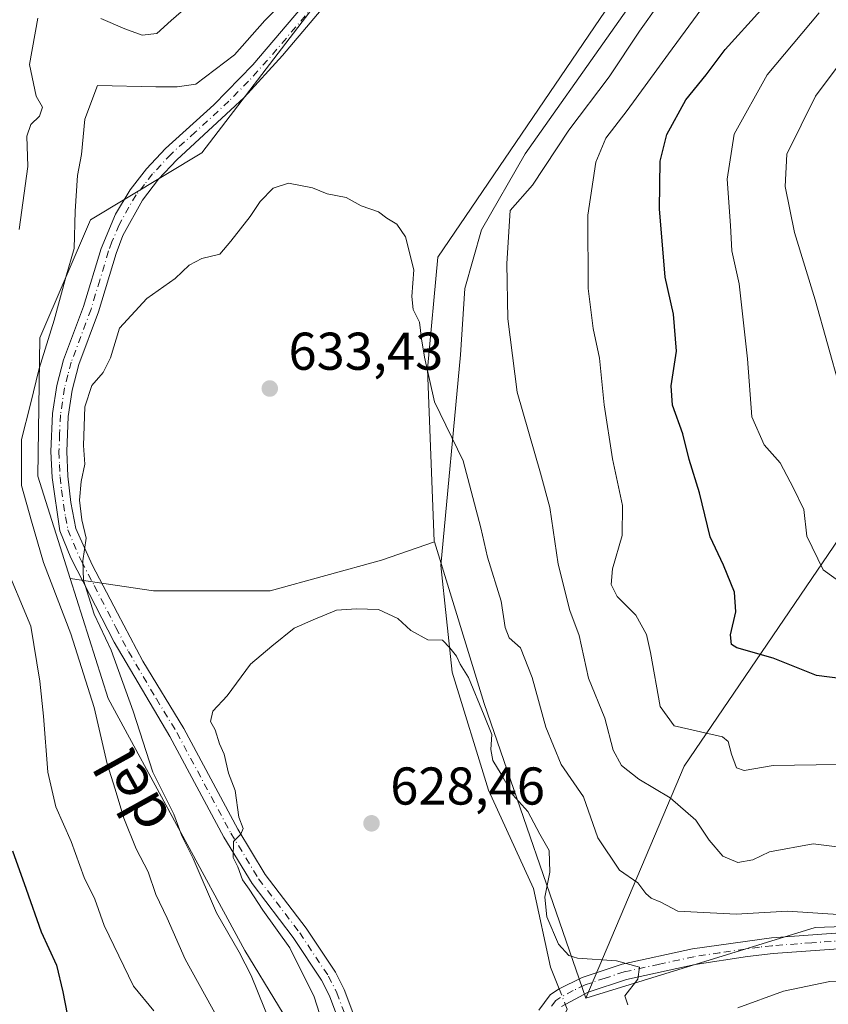
# Model space of a CAD drawing. Units: metres. Extents: x 618035 to 621497, y 4708614 to 4710986.
# Drawn here: x 620047 to 620199, y 4710089 to 4710274 of the extents above; entities that cross this region are included whole.
import ezdxf
from ezdxf.enums import TextEntityAlignment as Align

# ---------------------------------------------------------------- set-up
doc = ezdxf.new("R2010")
doc.units = ezdxf.units.M
doc.header["$MEASUREMENT"] = 0
doc.linetypes.add('DGN Style 4', pattern=[2.6384748266838614, 1.318413404963828, -0.6592067024819142, 0.001648016756204785, -0.6592067024819142])
for name, color, linetype, lineweight in [('Arbolado forestal CxS', 92, 'Continuous', 0), ('Camino Cxs', 7, 'Continuous', 0), ('Camino eje', 30, 'DGN Style 4', 13), ('Corriente natural lineal', 142, 'Continuous', 13), ('Corriente natural lineal oculto', 9, 'DGN Style 4', 13), ('Cultivos leñosos CxS', 92, 'Continuous', 0), ('Curva de nivel maestra', 30, 'Continuous', 30), ('Curva de nivel normal', 30, 'Continuous', 0), ('Punto de cota en terreno', 7, 'Continuous', 0), ('Rótulo de punto de cota en terreno', 7, 'Continuous', 0), ('Texto cartográfico', 7, 'Continuous', 0)]:
    doc.layers.add(name, color=color, linetype=linetype, lineweight=lineweight)
doc.styles.add('Style-Arial', font='txt')

# ---------------------------------------------------------------- blocks, each defined once
blk = doc.blocks.new('5PATER')
at = {"layer": 'Cultivos leñosos CxS', "linetype": 'Continuous', "lineweight": 0}
h = blk.add_hatch(color=51, dxfattribs=at)
edge = h.paths.add_edge_path()
edge.add_ellipse((0, 0), major_axis=(-0.1095731443231308, -0.1110710700762829), ratio=0.9994222409660322, start_angle=0, end_angle=360)

msp = doc.modelspace()

# ---------------------------------------------------------------- linework, layer by layer
at = {"layer": 'Arbolado forestal CxS', "color": 92, "linetype": 'Continuous', "lineweight": 0, "extrusion": (-0.4012684039145674, -0.1669170536698326, 0.900623320380967), "elevation": -1034476.141089963, "flags": 128}
msp.add_lwpolyline([(-4110752.470867795, 2145200.316760873), (-4110720.743684064, 2145196.945389132), (-4110662.144583045, 2145192.928597126)], dxfattribs=at)
at = {"layer": 'Arbolado forestal CxS', "color": 92, "linetype": 'Continuous', "lineweight": 0}
for points in [[(620145.1133000003, 4710658.159499999, 701.0304000000033), (620122.7549000002, 4710614.951099999, 687.9391999999935), (620128.1895000003, 4710595.918099999, 687.1677999999956), (620137.7001, 4710576.8849, 686.0430000000051), (620137.6996999999, 4710549.695900001, 680.100099999996), (620117.3185000002, 4710532.022500001, 670.2188000000025), (620117.3183000004, 4710514.349500001, 666.1561999999976), (620140.2137000002, 4710484.018300001, 659.551099999997), (620166.4889000002, 4710437.8411, 650.658500000005), (620181.7040999997, 4710395.472899999, 644.1972999999998), (620166.7017000001, 4710357.129699999, 641.3163000000059), (620132.5444999998, 4710311.5865, 640.7290999999968), (620108.3491000002, 4710284.545299999, 639.0369999999966), (620081.1886999998, 4710249.0689, 637.2878000000055), (620060.2477000002, 4710236.402899999, 640.0313000000025), (620050.6983000003, 4710214.2225, 642.3598000000056), (620050.3032999998, 4710188.122500001, 639.1276999999973), (620056.4139, 4710168.856899999, 637.9665999999997), (620063.5755000003, 4710146.2773, 638.7369999999937), (620089.2887000004, 4710098.7961, 634.8113000000012), (620101.9792999999, 4710077.907099999, 633.5433000000048)], [(621205.9687000001, 4710636.4057, 782.7216999999946), (621181.0669, 4710602.8303, 797.2842999999993), (621133.6775000002, 4710558.897700001, 795.9036999999954), (621093.5444999998, 4710525.4005, 789.2130000000034), (621043.7692999998, 4710493.251300001, 788.3956999999937), (621007.8353000004, 4710475.2621, 786.9639000000025), (620954.2203000003, 4710454.3389, 781.129700000005), (620896.5317000002, 4710457.049900001, 766.1986999999937), (620845.8179000001, 4710443.5897, 759.0243000000046), (620719.4804999996, 4710439.3355, 740.889599999995), (620646.9539000001, 4710420.589500001, 740.8298999999971), (620586.6930999998, 4710412.762499999, 742.0100999999996), (620492.0569000002, 4710365.160900001, 735.3405999999959), (620414.3589000005, 4710330.753699999, 718.1070999999939), (620353.7077000003, 4710299.2445, 701.4128999999957), (620314.7067, 4710279.169500001, 693.5687000000034), (620265.2267000005, 4710241.949100001, 681.2391999999963), (620232.6454999996, 4710222.482899999, 670.7685000000056), (620172.0696999999, 4710133.498500001, 642.0492999999988), (620153.5691000001, 4710089.8091, 628.681500000006)], [(621205.9687000001, 4710636.4057, 782.7216999999946), (621181.0669, 4710602.8303, 797.2842999999993), (621133.6775000002, 4710558.897700001, 795.9036999999954), (621093.5444999998, 4710525.4005, 789.2130000000034), (621043.7692999998, 4710493.251300001, 788.3956999999937), (621007.8353000004, 4710475.2621, 786.9639000000025), (620954.2203000003, 4710454.3389, 781.129700000005), (620896.5317000002, 4710457.049900001, 766.1986999999937), (620845.8179000001, 4710443.5897, 759.0243000000046), (620719.4804999996, 4710439.3355, 740.889599999995), (620646.9539000001, 4710420.589500001, 740.8298999999971), (620586.6930999998, 4710412.762499999, 742.0100999999996), (620492.0569000002, 4710365.160900001, 735.3405999999959), (620414.3589000005, 4710330.753699999, 718.1070999999939), (620353.7077000003, 4710299.2445, 701.4128999999957), (620314.7067, 4710279.169500001, 693.5687000000034), (620265.2267000005, 4710241.949100001, 681.2391999999963), (620232.6454999996, 4710222.482899999, 670.7685000000056), (620172.0696999999, 4710133.498500001, 642.0492999999988), (620153.5691000001, 4710089.8091, 628.681500000006)], [(620414.3589000005, 4710330.753699999, 718.1070999999939), (620353.7077000003, 4710299.2445, 701.4128999999957), (620314.7067, 4710279.169500001, 693.5687000000034), (620265.2267000005, 4710241.949100001, 681.2391999999963), (620232.6454999996, 4710222.482899999, 670.7685000000056), (620172.0696999999, 4710133.498500001, 642.0492999999988), (620153.5691000001, 4710089.8091, 628.681500000006), (620134.4030999999, 4710145.303300001, 630.4272000000057), (620125.0210999995, 4710175.763300001, 631.892399999997), (620124.9725000003, 4710175.921499999, 631.9018999999971), (620123.7281, 4710208.287900001, 635.1689000000042), (620125.6892999997, 4710229.3917, 635.9882999999973), (620160.3887, 4710280.515100001, 637.1342000000004), (620186.2052999996, 4710321.299500001, 638.6094000000012), (620196.5894999999, 4710342.897500001, 639.6964000000007), (620222.8920999998, 4710397.4301, 643.0556999999973), (620253.6003000002, 4710420.0031, 645.1726000000053), (620327.5157000005, 4710485.796499999, 650.1294999999955), (620361.4851000002, 4710533.377900001, 654.4122999999963), (620383.2254999997, 4710564.6461, 656.4526000000042), (620399.9946999997, 4710588.790300001, 658.5553000000073)], [(620347.7368999999, 4710083.9143, 635.5032999999967), (620333.0943, 4710094.5123, 635.3473999999987), (620316.5085000005, 4710105.633099999, 636.9850000000006), (620294.6381000001, 4710108.691299999, 636.5911999999954), (620294.0094999997, 4710108.779300001, 636.6287000000011), (620260.2949000001, 4710107.4573, 635.1138999999966), (620223.5129000006, 4710104.0481, 634.8227000000043), (620196.7880999995, 4710103.132099999, 633.9521999999997), (620153.5691000001, 4710089.8091, 628.681500000006), (620172.0696999999, 4710133.498500001, 642.0492999999988), (620232.6454999996, 4710222.482899999, 670.7685000000056), (620265.2267000005, 4710241.949100001, 681.2391999999963), (620314.7067, 4710279.169500001, 693.5687000000034), (620353.7077000003, 4710299.2445, 701.4128999999957), (620414.3589000005, 4710330.753699999, 718.1070999999939), (620492.0569000002, 4710365.160900001, 735.3405999999959), (620586.6930999998, 4710412.762499999, 742.0100999999996), (620646.9539000001, 4710420.589500001, 740.8298999999971)], [(620166.7017000001, 4710357.129699999, 641.3163000000059), (620132.5444999998, 4710311.5865, 640.7290999999968), (620108.3491000002, 4710284.545299999, 639.0369999999966), (620081.1886999998, 4710249.0689, 637.2878000000055), (620060.2477000002, 4710236.402899999, 640.0313000000025), (620050.6983000003, 4710214.2225, 642.3598000000056), (620050.3032999998, 4710188.122500001, 639.1276999999973), (620056.4139, 4710168.856899999, 637.9665999999997)], [(620196.5894999999, 4710342.897500001, 639.6964000000007), (620186.2052999996, 4710321.299500001, 638.6094000000012), (620160.3887, 4710280.515100001, 637.1342000000004), (620125.6892999997, 4710229.3917, 635.9882999999973), (620123.7281, 4710208.287900001, 635.1689000000042), (620124.9725000003, 4710175.921499999, 631.9018999999971), (620125.0210999995, 4710175.763300001, 631.892399999997)], [(620056.4139, 4710168.856899999, 637.9665999999997), (620063.5755000003, 4710146.2773, 638.7369999999937), (620089.2887000004, 4710098.7961, 634.8113000000012), (620101.9792999999, 4710077.907099999, 633.5433000000048), (620113.6948999995, 4710051.8739, 630.2428000000073), (620107.6904999996, 4710023.538699999, 626.2609999999986), (620090.5903000003, 4709999.648499999, 627.0218000000023), (620052.2808999997, 4709956.7161, 623.9974999999977), (620020.8788999999, 4709912.713300001, 618.8736999999965)], [(620380.9574999996, 4710035.7587, 635.553899999999), (620395.6876999997, 4710067.322899999, 637.6388000000006), (620374.0756999999, 4710069.543099999, 635.9587000000029), (620347.7368999999, 4710083.9143, 635.5032999999967), (620333.0943, 4710094.5123, 635.3473999999987), (620316.5085000005, 4710105.633099999, 636.9850000000006), (620294.6381000001, 4710108.691299999, 636.5911999999954), (620294.0094999997, 4710108.779300001, 636.6287000000011), (620260.2949000001, 4710107.4573, 635.1138999999966), (620223.5129000006, 4710104.0481, 634.8227000000043), (620196.7880999995, 4710103.132099999, 633.9521999999997), (620153.5691000001, 4710089.8091, 628.681500000006)]]:
    msp.add_polyline3d(points, dxfattribs=at)
at = {"layer": 'Camino Cxs', "color": 7, "linetype": 'Continuous', "lineweight": 0}
for points in [[(620112.6401000004, 4710070.5801, 628.5993000000017), (620105.2701000003, 4710090.220100001, 630.4533999999985), (620103.7701000003, 4710093.200099999, 631.0491000000038), (620098.4200999998, 4710101.2401, 633.3571999999986), (620090.6700999998, 4710111.4301, 631.3831000000064), (620085.3701, 4710120.1501, 633.7247000000061), (620075.1901000004, 4710139.090100001, 635.0298000000039), (620064.7001, 4710156.880100001, 636.1114999999991), (620056.5301000001, 4710172.7401, 637.7943999999989), (620054.4700999996, 4710177.8201, 638.2951999999932), (620053.0000999998, 4710187.9101, 638.0148000000045), (620052.7901, 4710192.770099999, 638.575800000006), (620053.0900999998, 4710199.960100001, 639.1166999999987), (620053.9101, 4710205.2401, 639.9008000000031), (620055.1801000005, 4710210.0701, 641.7866000000067), (620058.9101, 4710220.0701, 642.4085999999952), (620062.2301000003, 4710231.040100001, 638.9918000000034), (620064.9200999998, 4710237.4901, 642.7026999999945), (620067.7001, 4710242.0801, 641.5718000000053), (620070.7801000001, 4710246.030099999, 641.6855000000069), (620074.3501000004, 4710249.880100001, 642.8399999999965), (620083.4600999998, 4710258.100099999, 641.5120000000024), (620090.8201000001, 4710265.620100001, 643.4238999999943), (620115.6300999997, 4710294.800100001, 641.4471000000049)], [(620112.6401000004, 4710070.5801, 628.5993000000017), (620105.2701000003, 4710090.220100001, 630.4533999999985), (620103.7701000003, 4710093.200099999, 631.0491000000038), (620098.4200999998, 4710101.2401, 633.3571999999986), (620090.6700999998, 4710111.4301, 631.3831000000064), (620085.3701, 4710120.1501, 633.7247000000061), (620075.1901000004, 4710139.090100001, 635.0298000000039), (620064.7001, 4710156.880100001, 636.1114999999991), (620056.5301000001, 4710172.7401, 637.7943999999989), (620054.4700999996, 4710177.8201, 638.2951999999932), (620053.0000999998, 4710187.9101, 638.0148000000045), (620052.7901, 4710192.770099999, 638.575800000006), (620053.0900999998, 4710199.960100001, 639.1166999999987), (620053.9101, 4710205.2401, 639.9008000000031), (620055.1801000005, 4710210.0701, 641.7866000000067), (620058.9101, 4710220.0701, 642.4085999999952), (620062.2301000003, 4710231.040100001, 638.9918000000034), (620064.9200999998, 4710237.4901, 642.7026999999945), (620067.7001, 4710242.0801, 641.5718000000053), (620070.7801000001, 4710246.030099999, 641.6855000000069), (620074.3501000004, 4710249.880100001, 642.8399999999965), (620083.4600999998, 4710258.100099999, 641.5120000000024), (620090.8201000001, 4710265.620100001, 643.4238999999943), (620115.6300999997, 4710294.800100001, 641.4471000000049)], [(620117.9301000005, 4710292.870100001, 639.6113000000041), (620096.3800999997, 4710267.4001, 639.934699999998), (620089.1801000005, 4710259.450099999, 638.8502000000008), (620076.4700999996, 4710247.7601, 639.0414000000019), (620073.0701000001, 4710244.090100001, 638.7489999999962), (620070.0100999996, 4710240.130100001, 639.3261999999959), (620066.3400999998, 4710233.470100001, 638.6687999999995), (620065.0701000001, 4710230.0801, 638.0443999999989), (620061.7600999996, 4710219.110099999, 644.014599999995), (620058.0500999996, 4710209.170100001, 641.3099999999977), (620056.7801000001, 4710204.3101, 638.7216000000044), (620056.0500999996, 4710199.360099999, 638.2927000000054), (620055.8000999996, 4710192.780099999, 637.5690000000031), (620055.9901000002, 4710188.140100001, 636.9207000000024), (620056.5401, 4710183.190099999, 636.9079000000056), (620057.4901000002, 4710178.270099999, 636.3907000000036), (620060.5301000001, 4710171.460100001, 636.1294000000053), (620065.3300999999, 4710162.360099999, 635.0556999999973), (620070.1001000004, 4710153.3101, 634.4585999999981), (620077.8000999996, 4710140.5801, 633.0163999999932), (620087.9801000003, 4710121.640100001, 631.3325999999943), (620093.1601, 4710113.120100001, 630.0488000000041), (620100.8701, 4710102.9801, 630.6983999999939), (620106.3701, 4710094.710100001, 629.3264999999956), (620108.0201000003, 4710091.4301, 628.7219999999943), (620115.4700999996, 4710071.590100001, 627.906099999993)], [(620117.9301000005, 4710292.870100001, 639.6113000000041), (620096.3800999997, 4710267.4001, 639.934699999998), (620089.1801000005, 4710259.450099999, 638.8502000000008), (620076.4700999996, 4710247.7601, 639.0414000000019), (620073.0701000001, 4710244.090100001, 638.7489999999962), (620070.0100999996, 4710240.130100001, 639.3261999999959), (620066.3400999998, 4710233.470100001, 638.6687999999995), (620065.0701000001, 4710230.0801, 638.0443999999989), (620061.7600999996, 4710219.110099999, 644.014599999995), (620058.0500999996, 4710209.170100001, 641.3099999999977), (620056.7801000001, 4710204.3101, 638.7216000000044), (620056.0500999996, 4710199.360099999, 638.2927000000054), (620055.8000999996, 4710192.780099999, 637.5690000000031), (620055.9901000002, 4710188.140100001, 636.9207000000024), (620056.5401, 4710183.190099999, 636.9079000000056), (620057.4901000002, 4710178.270099999, 636.3907000000036), (620060.5301000001, 4710171.460100001, 636.1294000000053), (620065.3300999999, 4710162.360099999, 635.0556999999973), (620070.1001000004, 4710153.3101, 634.4585999999981), (620077.8000999996, 4710140.5801, 633.0163999999932), (620087.9801000003, 4710121.640100001, 631.3325999999943), (620093.1601, 4710113.120100001, 630.0488000000041), (620100.8701, 4710102.9801, 630.6983999999939), (620106.3701, 4710094.710100001, 629.3264999999956), (620108.0201000003, 4710091.4301, 628.7219999999943), (620115.4700999996, 4710071.590100001, 627.906099999993)], [(620144.6801000005, 4710087.5701, 629.4020000000019), (620146.8501000004, 4710090.440099999, 630.2231000000029), (620148.3800999997, 4710091.5101, 631.0899000000063), (620152.8501000004, 4710093.720100001, 634.4706000000006), (620160.4101, 4710096.220100001, 633.5108000000037), (620173.6501000002, 4710099.0801, 635.6184999999969), (620188.5100999996, 4710101.1801, 633.3445999999967), (620206.6901000004, 4710102.460100001, 634.4106999999931), (620231.5900999998, 4710103.5101, 634.7344000000012), (620253.5100999996, 4710104.7301, 634.971000000005), (620265.9301000005, 4710106.120100001, 635.0761000000057), (620279.5301000001, 4710108.420100001, 635.821299999996), (620284.4901000002, 4710108.790100001, 636.2621000000072), (620291.0800999999, 4710109.050100001, 636.7111000000004), (620306.2001, 4710109.2301, 637.530700000003), (620311.1700999998, 4710108.890100001, 638.1251000000047), (620316.0900999998, 4710108.0601, 637.8445000000065), (620323.2401000002, 4710106.120100001, 638.2954000000027), (620327.8901000004, 4710104.2601, 638.2207000000053), (620334.1101000002, 4710101.030099999, 638.807799999995), (620338.8400999998, 4710098.090100001, 638.256899999993), (620349.6201, 4710089.880100001, 638.4036999999954), (620357.7401000002, 4710084.050100001, 637.9113000000071)], [(620144.6801000005, 4710087.5701, 629.4020000000019), (620146.8501000004, 4710090.440099999, 630.2231000000029), (620148.3800999997, 4710091.5101, 631.0899000000063), (620152.8501000004, 4710093.720100001, 634.4706000000006), (620160.4101, 4710096.220100001, 633.5108000000037), (620173.6501000002, 4710099.0801, 635.6184999999969), (620188.5100999996, 4710101.1801, 633.3445999999967), (620206.6901000004, 4710102.460100001, 634.4106999999931), (620231.5900999998, 4710103.5101, 634.7344000000012), (620253.5100999996, 4710104.7301, 634.971000000005), (620265.9301000005, 4710106.120100001, 635.0761000000057), (620279.5301000001, 4710108.420100001, 635.821299999996), (620284.4901000002, 4710108.790100001, 636.2621000000072), (620291.0800999999, 4710109.050100001, 636.7111000000004), (620306.2001, 4710109.2301, 637.530700000003), (620311.1700999998, 4710108.890100001, 638.1251000000047), (620316.0900999998, 4710108.0601, 637.8445000000065), (620323.2401000002, 4710106.120100001, 638.2954000000027), (620327.8901000004, 4710104.2601, 638.2207000000053), (620334.1101000002, 4710101.030099999, 638.807799999995), (620338.8400999998, 4710098.090100001, 638.256899999993), (620349.6201, 4710089.880100001, 638.4036999999954), (620357.7401000002, 4710084.050100001, 637.9113000000071)], [(620347.8400999998, 4710087.460100001, 636.7495000000055), (620337.1401000004, 4710095.620100001, 637.8260000000009), (620332.6300999997, 4710098.420100001, 639.1113000000041), (620326.6300999997, 4710101.530099999, 637.828800000003), (620322.2901, 4710103.270099999, 637.6205999999949), (620315.4401000004, 4710105.130100001, 637.1588000000047), (620310.8101000005, 4710105.9001, 637.1037000000069), (620306.1101000002, 4710106.2301, 636.8493000000017), (620291.1501000002, 4710106.050100001, 635.7115000000049), (620279.8901000004, 4710105.440099999, 635.4021999999968), (620266.3501000004, 4710103.1501, 634.829700000002), (620253.7600999996, 4710101.7401, 633.7563999999984), (620231.7401000002, 4710100.5101, 634.3564000000042), (620203.7801000001, 4710099.300100001, 633.2909999999974), (620188.8201000001, 4710098.200099999, 632.8246999999974), (620184.0100999996, 4710097.6601, 632.7281999999977), (620174.1801000005, 4710096.130100001, 634.3635000000068), (620161.2001, 4710093.3201, 632.344299999997), (620153.9901000002, 4710090.940099999, 634.8378999999986), (620148.9501, 4710088.2501, 632.4429999999993)], [(620347.8400999998, 4710087.460100001, 636.7495000000055), (620337.1401000004, 4710095.620100001, 637.8260000000009), (620332.6300999997, 4710098.420100001, 639.1113000000041), (620326.6300999997, 4710101.530099999, 637.828800000003), (620322.2901, 4710103.270099999, 637.6205999999949), (620315.4401000004, 4710105.130100001, 637.1588000000047), (620310.8101000005, 4710105.9001, 637.1037000000069), (620306.1101000002, 4710106.2301, 636.8493000000017), (620291.1501000002, 4710106.050100001, 635.7115000000049), (620279.8901000004, 4710105.440099999, 635.4021999999968), (620266.3501000004, 4710103.1501, 634.829700000002), (620253.7600999996, 4710101.7401, 633.7563999999984), (620231.7401000002, 4710100.5101, 634.3564000000042), (620203.7801000001, 4710099.300100001, 633.2909999999974), (620188.8201000001, 4710098.200099999, 632.8246999999974), (620184.0100999996, 4710097.6601, 632.7281999999977), (620174.1801000005, 4710096.130100001, 634.3635000000068), (620161.2001, 4710093.3201, 632.344299999997), (620153.9901000002, 4710090.940099999, 634.8378999999986), (620148.9501, 4710088.2501, 632.4429999999993)]]:
    msp.add_polyline3d(points, dxfattribs=at)
at = {"layer": 'Camino eje', "color": 30, "linetype": 'DGN Style 4', "lineweight": 13}
for points in [[(620106.0050999997, 4710281.100099999, 640.2094999999972), (620093.6001000004, 4710266.5101, 641.7011000000057), (620090.0000999998, 4710262.5351, 640.1768000000011), (620086.3201000001, 4710258.7751, 639.738599999997), (620079.9650999998, 4710252.9301, 641.2121999999945), (620075.4101, 4710248.8201, 640.8077000000048), (620071.9250999996, 4710245.0601, 639.8693000000058), (620070.3850999996, 4710243.085100001, 640.0657999999967), (620068.8551000003, 4710241.1051, 640.3450000000012), (620067.4650999998, 4710238.8101, 640.1438000000053), (620065.6300999997, 4710235.4801, 640.4032000000007), (620064.2851, 4710232.255100001, 638.6425000000017), (620063.6501000002, 4710230.5601, 638.4507000000012), (620061.9901000002, 4710225.075099999, 639.2140999999974), (620060.3350999998, 4710219.590100001, 643.0745000000024), (620056.6151000002, 4710209.620100001, 641.4551000000065), (620055.9801000003, 4710207.2051, 639.773000000001), (620055.3450999996, 4710204.7751, 639.3395000000019), (620054.9351000005, 4710202.1351, 638.9232000000047), (620054.5701000001, 4710199.6601, 638.6759000000021), (620054.4200999998, 4710196.065099999, 638.2504000000044), (620054.2950999998, 4710192.7751, 638.0721000000049), (620054.4001000002, 4710190.345100001, 637.7700999999943), (620054.4951, 4710188.0251, 637.4667000000045), (620054.7701000003, 4710185.550100001, 637.4760999999999), (620055.5050999997, 4710180.505100001, 637.5114999999934), (620055.9801000003, 4710178.045100001, 637.3295000000071), (620057.0100999996, 4710175.505100001, 637.005999999994), (620058.5301000001, 4710172.100099999, 636.8588000000018), (620060.9301000005, 4710167.550100001, 636.2103000000062), (620065.0151000004, 4710159.620100001, 635.4731999999931), (620067.4001000002, 4710155.095100001, 634.9651000000014), (620072.6451000003, 4710146.200099999, 633.215400000001), (620076.4951, 4710139.835100001, 633.9453000000067), (620086.6750999996, 4710120.895099999, 632.3291999999929), (620091.9151, 4710112.2751, 630.3923000000068), (620099.6451000003, 4710102.110099999, 631.9072000000015), (620105.0701000001, 4710093.9551, 630.1698000000034), (620106.6451000003, 4710090.825099999, 629.4345999999932), (620110.3701, 4710080.905099999, 629.8522999999988)], [(620205.2351000002, 4710100.880100001, 633.8196000000025), (620196.1451000003, 4710100.2401, 633.3301999999967), (620188.6651, 4710099.690099999, 633.0817999999999), (620186.2600999996, 4710099.420100001, 633.0593999999984), (620178.8300999999, 4710098.370100001, 634.3263000000006), (620173.9151, 4710097.6051, 634.8034999999945), (620167.4250999996, 4710096.200099999, 633.952900000004), (620160.8051000005, 4710094.770099999, 632.9196999999986), (620157.2001, 4710093.5801, 634.0292999999947), (620153.4200999998, 4710092.3301, 634.0997999999963), (620151.1851000005, 4710091.225099999, 633.5755000000064), (620148.6651, 4710089.880100001, 631.7378000000026), (620147.9001000002, 4710089.345100001, 631.1230000000069), (620146.8151000004, 4710087.9101, 630.5954999999958)]]:
    msp.add_polyline3d(points, dxfattribs=at)
at = {"layer": 'Corriente natural lineal', "color": 142, "linetype": 'Continuous', "lineweight": 13}
for points in [[(620487.0097000003, 4710616.669500001, 663.5099999999948), (620457.6562999999, 4710612.1536, 662.2486000000063), (620442.841, 4710602.841800001, 661.0559999999969), (620422.3136999998, 4710590.3047, 658.8472000000038), (620381.3032000001, 4710550.749500001, 655.2655999999988), (620352.4636000004, 4710507.0931, 652.7274999999936), (620338.7051999997, 4710490.159700001, 650.6211000000039), (620301.3989000004, 4710455.763800001, 648.1978999999993), (620271.5009000005, 4710430.6284, 646.4407999999967), (620225.1986999996, 4710390.411599999, 643.1592999999993), (620204.0319999997, 4710361.307399999, 641.6313999999984), (620195.8299000004, 4710349.930299999, 640.8070000000008), (620187.3631999996, 4710317.386499999, 638.5464999999967), (620174.3986000001, 4710294.632300001, 638.006899999993), (620142.1194000002, 4710248.859300001, 636.7143000000069), (620133.9172999999, 4710234.571699999, 637.0176000000065), (620130.7423, 4710223.459200001, 637.2480000000069), (620129.9484999999, 4710211.023800001, 637.1830000000045), (620126.2443000004, 4710171.336200001, 631.5917000000045), (620128.3609999996, 4710151.227800001, 629.9738999999972), (620135.2401999999, 4710129.002800001, 628.9250000000029), (620143.7068999996, 4710110.481899999, 628.5507999999973), (620146.8819000004, 4710095.665200001, 628.5077000000019), (620148.5169000002, 4710091.5777, 628.4057999999932)], [(620149.6900000004, 4710088.645, 628.3176999999996), (620150.0569000002, 4710087.727700001, 628.2788), (620144.2361000003, 4710075.0277, 627.3402999999962), (620134.7110000001, 4710052.273499999, 626.448000000004), (620129.0264999997, 4710041.3994, 625.9162999999971), (620109.8402000006, 4710018.935900001, 624.9066000000021), (620101.3734999998, 4710001.473400001, 624.0828000000038), (620082.3234000001, 4709980.306600001, 622.7657000000036), (620065.9192000004, 4709960.727399999, 621.778999999995), (620031.5232999995, 4709925.273200001, 619.8267999999953), (620024.6441000003, 4709917.864900001, 619.1719000000012), (620022.5274999999, 4709906.7523, 618.3442000000068), (620010.3565999996, 4709881.352299999, 616.9786000000023), (619988.1316000001, 4709850.1314, 616.2679999999964), (619977.3600000005, 4709836, 615.4799000000058), (619971.0601000005, 4709825.440099999, 614.2529000000068)]]:
    msp.add_polyline3d(points, dxfattribs=at)
at = {"layer": 'Corriente natural lineal oculto', "color": 9, "linetype": 'DGN Style 4', "lineweight": 13, "extrusion": (0.01035492045262346, -0.02588685978550121, 0.9996112474921767), "elevation": -114879.7301818089, "flags": 128}
msp.add_lwpolyline([(2325101.895441677, 4141286.161524517), (2325101.895441677, 4141283.001674123)], dxfattribs=at)
at = {"layer": 'Cultivos leñosos CxS', "color": 92, "linetype": 'Continuous', "lineweight": 0, "extrusion": (-0.4012684039145674, -0.1669170536698326, 0.900623320380967), "elevation": -1034476.141089963, "flags": 128}
msp.add_lwpolyline([(-4110752.470867795, 2145200.316760873), (-4110720.743684064, 2145196.945389132), (-4110662.144583045, 2145192.928597126)], dxfattribs=at)
at = {"layer": 'Cultivos leñosos CxS', "color": 92, "linetype": 'Continuous', "lineweight": 0}
msp.add_polyline3d([(620196.5894999999, 4710342.897500001, 639.6964000000007), (620186.2052999996, 4710321.299500001, 638.6094000000012), (620160.3887, 4710280.515100001, 637.1342000000004), (620125.6892999997, 4710229.3917, 635.9882999999973), (620123.7281, 4710208.287900001, 635.1689000000042), (620124.9725000003, 4710175.921499999, 631.9018999999971), (620125.0210999995, 4710175.763300001, 631.892399999997), (620115.0778999999, 4710172.283100001, 631.472099999999), (620094.0620999997, 4710166.5515, 632.825800000006), (620072.0909000002, 4710166.5515, 633.8249000000069), (620056.4139, 4710168.856899999, 637.9665999999997), (620050.3032999998, 4710188.122500001, 639.1276999999973), (620050.6983000003, 4710214.2225, 642.3598000000056), (620060.2477000002, 4710236.402899999, 640.0313000000025), (620081.1886999998, 4710249.0689, 637.2878000000055), (620108.3491000002, 4710284.545299999, 639.0369999999966), (620132.5444999998, 4710311.5865, 640.7290999999968), (620166.7017000001, 4710357.129699999, 641.3163000000059)], close=True, dxfattribs=at)
for points in [[(620166.7017000001, 4710357.129699999, 641.3163000000059), (620132.5444999998, 4710311.5865, 640.7290999999968), (620108.3491000002, 4710284.545299999, 639.0369999999966), (620081.1886999998, 4710249.0689, 637.2878000000055), (620060.2477000002, 4710236.402899999, 640.0313000000025), (620050.6983000003, 4710214.2225, 642.3598000000056), (620050.3032999998, 4710188.122500001, 639.1276999999973), (620056.4139, 4710168.856899999, 637.9665999999997)], [(620196.5894999999, 4710342.897500001, 639.6964000000007), (620186.2052999996, 4710321.299500001, 638.6094000000012), (620160.3887, 4710280.515100001, 637.1342000000004), (620125.6892999997, 4710229.3917, 635.9882999999973), (620123.7281, 4710208.287900001, 635.1689000000042), (620124.9725000003, 4710175.921499999, 631.9018999999971), (620125.0210999995, 4710175.763300001, 631.892399999997)], [(620101.9792999999, 4710077.907099999, 633.5433000000048), (620089.2887000004, 4710098.7961, 634.8113000000012), (620063.5755000003, 4710146.2773, 638.7369999999937), (620056.4139, 4710168.856899999, 637.9665999999997), (620072.0909000002, 4710166.5515, 633.8249000000069), (620094.0620999997, 4710166.5515, 632.825800000006), (620115.0778999999, 4710172.283100001, 631.472099999999), (620125.0210999995, 4710175.763300001, 631.892399999997), (620134.4030999999, 4710145.303300001, 630.4272000000057), (620153.5691000001, 4710089.8091, 628.681500000006), (620196.7880999995, 4710103.132099999, 633.9521999999997), (620223.5129000006, 4710104.0481, 634.8227000000043), (620260.2949000001, 4710107.4573, 635.1138999999966), (620294.0094999997, 4710108.779300001, 636.6287000000011), (620294.6381000001, 4710108.691299999, 636.5911999999954), (620316.5085000005, 4710105.633099999, 636.9850000000006), (620333.0943, 4710094.5123, 635.3473999999987), (620347.7368999999, 4710083.9143, 635.5032999999967)], [(620056.4139, 4710168.856899999, 637.9665999999997), (620072.0909000002, 4710166.5515, 633.8249000000069), (620094.0620999997, 4710166.5515, 632.825800000006), (620115.0778999999, 4710172.283100001, 631.472099999999), (620125.0210999995, 4710175.763300001, 631.892399999997)], [(620056.4139, 4710168.856899999, 637.9665999999997), (620063.5755000003, 4710146.2773, 638.7369999999937), (620089.2887000004, 4710098.7961, 634.8113000000012), (620101.9792999999, 4710077.907099999, 633.5433000000048), (620113.6948999995, 4710051.8739, 630.2428000000073), (620107.6904999996, 4710023.538699999, 626.2609999999986), (620090.5903000003, 4709999.648499999, 627.0218000000023), (620052.2808999997, 4709956.7161, 623.9974999999977), (620020.8788999999, 4709912.713300001, 618.8736999999965)], [(620380.9574999996, 4710035.7587, 635.553899999999), (620395.6876999997, 4710067.322899999, 637.6388000000006), (620374.0756999999, 4710069.543099999, 635.9587000000029), (620347.7368999999, 4710083.9143, 635.5032999999967), (620333.0943, 4710094.5123, 635.3473999999987), (620316.5085000005, 4710105.633099999, 636.9850000000006), (620294.6381000001, 4710108.691299999, 636.5911999999954), (620294.0094999997, 4710108.779300001, 636.6287000000011), (620260.2949000001, 4710107.4573, 635.1138999999966), (620223.5129000006, 4710104.0481, 634.8227000000043), (620196.7880999995, 4710103.132099999, 633.9521999999997), (620153.5691000001, 4710089.8091, 628.681500000006)]]:
    msp.add_polyline3d(points, dxfattribs=at)
at = {"layer": 'Curva de nivel maestra', "color": 30, "linetype": 'Continuous', "lineweight": 30, "elevation": 650, "flags": 128}
for points in [[(620204.8899999997, 4710149.600099999), (620197.0300000003, 4710150.590100001), (620188.8600000005, 4710153.840100001), (620181.9800000006, 4710155.8201), (620181.0199999996, 4710156.440099999), (620180.8399999999, 4710158.2601), (620181.8200000003, 4710162.5601), (620181.5599999996, 4710166.2601), (620179.5, 4710171.380100001), (620176.9900000002, 4710176.690099999), (620174.9900000002, 4710185.020099999), (620173, 4710191.2601), (620171.8600000005, 4710196.120100001), (620169.8700000001, 4710201.5001), (620169.6200000001, 4710205.130100001), (620170.6299999999, 4710211.700099999), (620170.0899999999, 4710218.670100001), (620168.5, 4710225.620100001), (620167.4199999999, 4710238.5001), (620167.5800000001, 4710247.4901), (620168.8200000003, 4710252.5001), (620172.4000000004, 4710259.050100001), (620176.2300000006, 4710263.7401), (620179.7999999998, 4710268.5101), (620186.5199999996, 4710275.920100001)], [(620045.54, 4710117.530099999), (620048.1299999999, 4710110.340100001), (620050.9699999997, 4710102.270099999), (620053.8200000003, 4710096.040100001), (620055, 4710090.9801), (620056.6500000004, 4710082.5801)]]:
    msp.add_lwpolyline(points, dxfattribs=at)
at = {"layer": 'Curva de nivel normal', "color": 30, "linetype": 'Continuous', "lineweight": 0, "flags": 128}
for points, elevation in [([(620201.3799999999, 4710118.2601), (620196.3600000005, 4710118.9001), (620188.1799999997, 4710117.370100001), (620185, 4710115.880100001), (620182.1799999997, 4710115.370100001), (620179.3499999996, 4710116.5601), (620176.79, 4710119.5801), (620174.29, 4710123.340100001), (620169.4199999999, 4710127.5601), (620163.5199999996, 4710131.0601), (620160.2599999999, 4710133.6501), (620158.7300000006, 4710136.520099999), (620157.1200000001, 4710142.5601), (620154.0599999996, 4710150.110099999), (620152.3200000003, 4710158.100099999), (620150.5300000003, 4710162.860099999), (620148.3200000003, 4710171.550100001), (620146.7800000003, 4710182.2601), (620145.0300000003, 4710188.690099999), (620140.6299999999, 4710203.950099999), (620138.8600000005, 4710217.7601), (620138.6799999997, 4710228.210100001), (620139.29, 4710238.1601), (620143.4800000006, 4710242.960100001), (620150.3700000001, 4710253.3101), (620157.9500000002, 4710263.390100001), (620163.6799999997, 4710271.970100001), (620170.8399999999, 4710282.050100001)], 640), ([(620200.9699999997, 4710133.850099999), (620188.8799999999, 4710133.610099999), (620183.3700000001, 4710132.700099999), (620181.9199999999, 4710133.190099999), (620181.0300000003, 4710135.7501), (620180.3899999997, 4710138.1601), (620179.2800000003, 4710139.030099999), (620170.2100000001, 4710141.0801), (620167.5700000003, 4710144.7601), (620165.7100000001, 4710154.890100001), (620165, 4710158.340100001), (620162.9800000006, 4710161.9801), (620159.4900000002, 4710165.440099999), (620158.3399999999, 4710167.720100001), (620158.6100000005, 4710170.700099999), (620160.4100000003, 4710176.9901), (620160.4900000002, 4710182.620100001), (620158.5599999996, 4710191.4101), (620157.04, 4710201.5701), (620156.1600000003, 4710210.370100001), (620154.9199999999, 4710215.960100001), (620154, 4710223.5001), (620153.9400000004, 4710237.300100001), (620155.4500000002, 4710247.300100001), (620157.3300000001, 4710251.840100001), (620161.3600000005, 4710257.050100001), (620169.1500000004, 4710267.720100001), (620179.9600000001, 4710282.470100001)], 645), ([(620099.7599999999, 4710280.8301), (620093.0599999996, 4710273.9801), (620087.3899999997, 4710267.530099999), (620080.0999999996, 4710261.970100001), (620076.5599999996, 4710261.4801), (620072.5300000003, 4710261.4801), (620061.5300000003, 4710261.720100001), (620059.1900000004, 4710255.390100001), (620058.54, 4710248.720100001), (620057.7800000003, 4710244.770099999), (620057.3200000003, 4710238.050100001), (620057.1399999997, 4710231.0101), (620055.5700000003, 4710225.6501), (620053.3700000001, 4710217.5101), (620050.54, 4710208.390100001), (620048.9199999999, 4710201.720100001), (620047.2400000002, 4710195.050100001), (620047.2300000006, 4710186.390100001), (620049.1200000001, 4710179.6601), (620051.3600000005, 4710171.9001), (620056.5300000003, 4710158.450099999), (620060.9199999999, 4710144.5601), (620063.3799999999, 4710133.920100001), (620064.8799999999, 4710129.1801), (620066.5199999996, 4710123.690099999), (620068.8600000005, 4710117.9101), (620071.1299999999, 4710113.610099999), (620072.5700000003, 4710109.360099999), (620074.6500000004, 4710104.860099999), (620078.0599999996, 4710097.1801), (620084.3499999996, 4710085.770099999)], 640), ([(620079.7100000001, 4710277.6601), (620075.4600000001, 4710273.960100001), (620072.7199999997, 4710271.540100001), (620069.9400000004, 4710271.190099999), (620066.7100000001, 4710272.420100001), (620062.1799999997, 4710274.350099999)], 645), ([(620050.3200000003, 4710274.4101), (620048.7400000002, 4710265.710100001), (620049.9900000002, 4710259.7501), (620051.1799999997, 4710257.630100001), (620050.6299999999, 4710255.9801), (620049.0199999996, 4710254.380100001), (620048.2599999999, 4710252.190099999), (620048.4500000002, 4710246.450099999), (620046.8099999996, 4710234.610099999)], 645), ([(620202.7199999997, 4710167.3201), (620198.29, 4710170.5101), (620195.1699999999, 4710176.8301), (620194.6299999999, 4710181.840100001), (620192.7000000002, 4710185.9001), (620190.1399999997, 4710190.6801), (620187.1399999997, 4710194.0701), (620184.8399999999, 4710199.300100001), (620184, 4710210.2601), (620182.4699999997, 4710224.340100001), (620181.0499999998, 4710230.5801), (620180.8200000003, 4710235.360099999), (620180.1699999999, 4710244.090100001), (620181.4800000006, 4710252.550100001), (620187.7400000002, 4710263.720100001), (620197.5, 4710275.390100001)], 655), ([(620203.75, 4710196.470100001), (620196.7599999999, 4710221.360099999), (620192.9000000004, 4710234.050100001), (620191.1399999997, 4710242.720100001), (620191.4100000003, 4710248.790100001), (620196.8200000003, 4710259.7301), (620208.6100000005, 4710275.4901)], 660), ([(620207.7400000002, 4710105.110099999), (620191.5199999996, 4710106.220100001), (620181.8499999996, 4710105.600099999), (620170.9199999999, 4710106.220100001), (620167.6699999999, 4710107.880100001), (620165.8700000001, 4710108.670100001), (620164.8300000001, 4710109.550100001), (620163.3799999999, 4710111.520099999), (620159.9299999997, 4710113.9001), (620155.7999999998, 4710120.020099999), (620153.0999999996, 4710127.7301), (620148.9199999999, 4710133.800100001), (620146.0300000003, 4710140.850099999), (620143.4400000004, 4710150.220100001), (620141.25, 4710155.780099999), (620139.1399999997, 4710157.6801), (620138.3300000001, 4710159.630100001), (620137.6200000001, 4710164.620100001), (620135.0099999999, 4710172.890100001), (620133.75, 4710178.390100001), (620130.4500000002, 4710191.040100001), (620125.0199999996, 4710202.170100001), (620123.1699999999, 4710210.550100001), (620122.5700000003, 4710214.0001), (620122.2100000001, 4710217.1501), (620121, 4710219.540100001), (620120.7599999999, 4710221.960100001), (620121.1500000004, 4710227.020099999), (620119.5800000001, 4710233.2401), (620117.9500000002, 4710235.640100001), (620116.0899999999, 4710236.7501), (620114.5099999999, 4710237.9101), (620111.2199999997, 4710239.0701), (620108.4199999999, 4710240.620100001), (620104.8200000003, 4710241.350099999), (620102.0899999999, 4710242.4801), (620097.5199999996, 4710243.350099999), (620094.6699999999, 4710242.390100001), (620092.1799999997, 4710239.890100001), (620090.3300000001, 4710237.050100001), (620086.6500000004, 4710232.390100001), (620084.5999999996, 4710229.970100001), (620081.2400000002, 4710229.120100001), (620078.8499999996, 4710227.9001), (620076.1799999997, 4710225.380100001), (620070.8499999996, 4710221.630100001), (620065.7199999997, 4710216.040100001), (620063.9900000002, 4710210.440099999), (620062.6200000001, 4710207.6601), (620060.4600000001, 4710205.2301), (620059.1500000004, 4710201.210100001), (620058.9000000004, 4710193.890100001), (620059.1799999997, 4710190.4101), (620058.4600000001, 4710187.120100001), (620058.1799999997, 4710183.620100001), (620058.5800000001, 4710179.9001), (620059.4500000002, 4710176.450099999), (620058.7999999998, 4710172.190099999), (620058.9400000004, 4710168.530099999), (620060.9000000004, 4710162.110099999), (620064.1299999999, 4710155.380100001), (620068.2800000003, 4710143.890100001), (620071.9600000001, 4710132.4001), (620075.9400000004, 4710124.460100001), (620077.4500000002, 4710120.360099999), (620079.5599999996, 4710116.110099999), (620083.9699999997, 4710105.850099999), (620088.25, 4710098.460100001), (620090.5199999996, 4710094.0701), (620094.3499999996, 4710084.610099999)], 635), ([(620043.9299999997, 4710172.050100001), (620049.0199999996, 4710159.890100001), (620050.6699999999, 4710149.540100001), (620051.4100000003, 4710142.940099999), (620052.1799999997, 4710132.4001), (620053.6900000004, 4710125.860099999), (620056.6100000005, 4710119.300100001), (620059.0199999996, 4710112.520099999), (620061.04, 4710108.460100001), (620062.7800000003, 4710103.4801), (620068.3300000001, 4710092.040100001), (620072.1600000003, 4710087.390100001)], 645), ([(620161.5, 4710088.520099999), (620160.8899999997, 4710090.2401), (620163.3499999996, 4710093.4001), (620163.6699999999, 4710095.620100001), (620159.3600000005, 4710096.8301), (620152, 4710097.3101), (620150.3700000001, 4710097.8301), (620148.3799999999, 4710099.950099999), (620146.2400000002, 4710105.100099999), (620145.8200000003, 4710108.8301), (620146.7599999999, 4710113.540100001), (620146.6799999997, 4710117.610099999), (620144.8799999999, 4710120.690099999), (620142.6500000004, 4710124.950099999), (620139.8200000003, 4710128.130100001), (620137.5999999996, 4710132.020099999), (620136.0599999996, 4710134.600099999), (620135.6600000003, 4710136.6501), (620135.8399999999, 4710139.5001), (620134.4000000004, 4710143.030099999), (620131.4199999999, 4710150.200099999), (620129.9100000003, 4710152.7501), (620129.1799999997, 4710154.220100001), (620127.9199999999, 4710155.8201), (620126.5599999996, 4710157.270099999), (620123.7699999996, 4710157.3101), (620120.5599999996, 4710159.090100001), (620118.1399999997, 4710161.350099999), (620114.5, 4710163.040100001), (620110.3399999999, 4710163.1601), (620106.5700000003, 4710162.9001), (620102.2000000002, 4710161.090100001), (620098.5999999996, 4710159.4801), (620094.4299999997, 4710156.120100001), (620090.3499999996, 4710152.720100001), (620085.9699999997, 4710146.7601), (620083.2699999996, 4710143.890100001), (620082.8600000005, 4710141.9301), (620083.7300000006, 4710140.3201), (620084.5099999999, 4710137.720100001), (620085.4400000004, 4710135.790100001), (620086.2199999997, 4710132.1801), (620087.4600000001, 4710128.9301), (620088.2000000002, 4710123.880100001), (620088.9900000002, 4710121.7601), (620088.5800000001, 4710120.720100001), (620087.2000000002, 4710119.3101), (620087.0999999996, 4710116.3301), (620087.9900000002, 4710114.540100001), (620088.9000000004, 4710112.110099999), (620090.1100000005, 4710110.3201), (620092.6900000004, 4710106.380100001), (620097.7800000003, 4710099.270099999), (620102.3799999999, 4710090.0801), (620104.8300000001, 4710082.380100001)], 630), ([(620261.6299999999, 4710084.1801), (620258.2800000003, 4710090.5001), (620256.6299999999, 4710092.0001), (620252.2199999997, 4710093.600099999), (620242.9600000001, 4710094.4801), (620233.3899999997, 4710094.100099999), (620224.4600000001, 4710093.090100001), (620217.2999999998, 4710093.700099999), (620206.4299999997, 4710093.2501), (620199.5300000003, 4710092.940099999), (620190.7699999996, 4710091.140100001), (620182.1799999997, 4710087.960100001)], 630)]:
    msp.add_lwpolyline(points, dxfattribs=dict(at, elevation=elevation))

# ---------------------------------------------------------------- block references
at = {"layer": 'Punto de cota en terreno', "color": 7, "linetype": 'Continuous', "lineweight": 0, "xscale": 10, "yscale": 10, "zscale": 10}
for p in [(620094.0099999999, 4710204.65, 633.429999999993), (620113.1799999997, 4710122.74, 628.4600000000064)]:
    msp.add_blockref('5PATER', p, dxfattribs=at)

# ---------------------------------------------------------------- texts
at = {"layer": 'Rótulo de punto de cota en terreno', "color": 7, "linetype": 'Continuous', "lineweight": 0, "style": 'Style-Arial'}
for s, p in [('633,43', (620097.5378000002, 4710208.177800001)), ('628,46', (620116.7078, 4710126.2678))]:
    msp.add_text(s, height=7.000000000000002, dxfattribs=at).set_placement(p)
at = {"layer": 'Texto cartográfico', "color": 7, "linetype": 'Continuous', "lineweight": 0, "style": 'Style-Arial'}
msp.add_text('del', height=8, rotation=118.992276534909, dxfattribs=at).set_placement((620068.1872618105, 4710128.660832781), align=Align.MIDDLE_CENTER)

doc.saveas('drawing.dxf')
